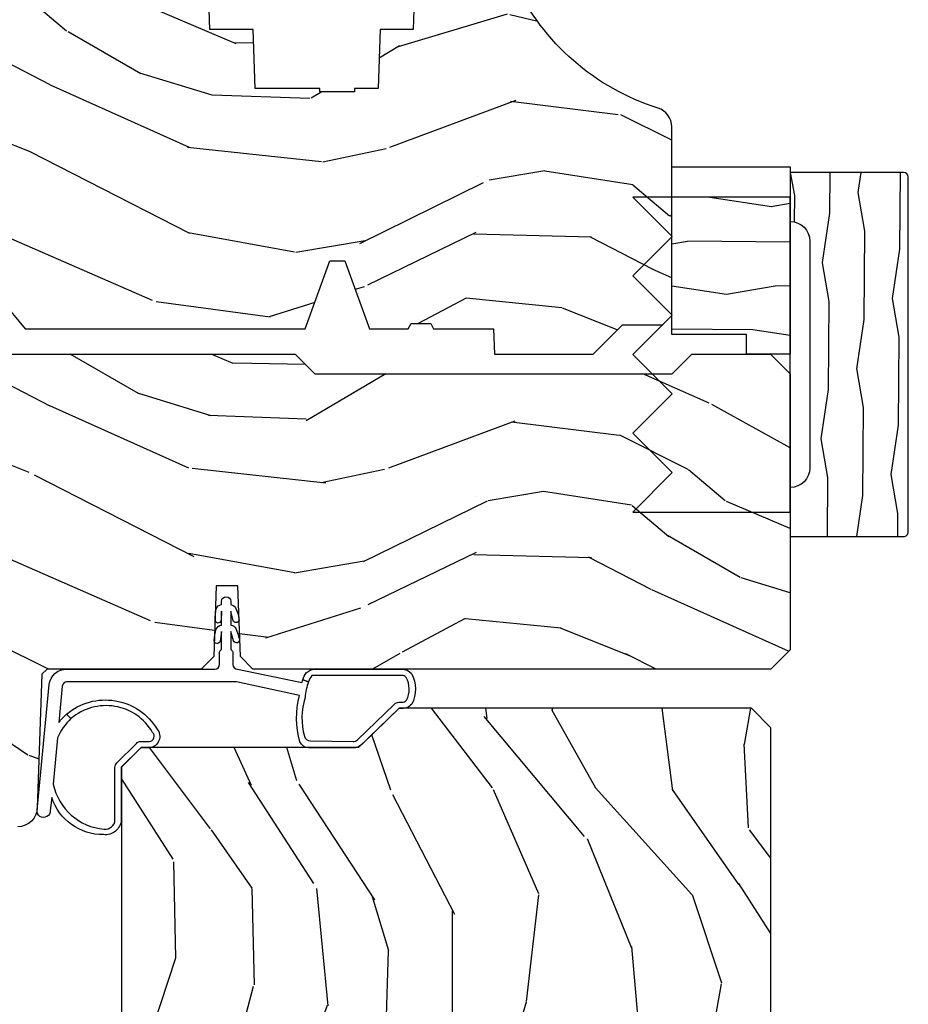
# Model space of a CAD drawing. Units: inches. Extents: x 1 to 296, y 1 to 151.
# Drawn here: x 200 to 203, y 79 to 82 of the extents above; entities that cross this region are included whole.
import ezdxf

# ---------------------------------------------------------------- set-up
doc = ezdxf.new("R2010")
doc.units = ezdxf.units.IN
doc.header["$LTSCALE"] = 0.1875
doc.header["$MEASUREMENT"] = 0
doc.layers.add('ZP-ANNO-NPLT', color=7, linetype='Continuous', plot=False)
for name, color, linetype in [('ZP-SECT-HDWR', 53, 'Continuous'), ('ZP-SECT-VINL', 130, 'Continuous'), ('ZP-SECT-WDHA', 11, 'Continuous'), ('ZP-SECT-WOOD', 104, 'Continuous')]:
    doc.layers.add(name, color=color, linetype=linetype)

# ---------------------------------------------------------------- blocks, each defined once
blk = doc.blocks.new('WIA- 250R Jamb Extension')
at = {"layer": 'ZP-SECT-WDHA'}
h = blk.add_hatch(dxfattribs=at)
h.set_pattern_fill('WOOD1', color=256, scale=0.3125, angle=153, style=0, pattern_type=2)
h.set_pattern_definition([(9.869900000000028, (0.1201888107561047, -0.1499279137425304), (-1.119062673370506, -0.1312630300916977), [0.15625, -1.40625]), (359.5651, (-0.004313303178634, 0.0187271666012947), (0.4203115212816522, 0.1365679916926147), [0.3493856249999998, -0.3493856249999998]), (351.4349, (0.0666227124056604, 0.1579469360057288), (0.6987510032561643, -0.0053050297908707), [0.1976425, -0.7905693750000001])])
h.paths.add_polyline_path([(0.4060000000000344, -0.0929999999999964), (0.2669999999999959, -0.0929999999999964), (0.2669999999999959, -0.0300000000000011), (0.0300000000000011, -0.0300000000000011), (0.0300000000000011, 0.5020000000000026), (0.4060000000000344, 0.5020000000000026)])
at = {"layer": 'ZP-ANNO-NPLT'}
blk.add_point((0, 0), dxfattribs=at)
at = {"layer": 'ZP-SECT-WOOD'}
blk.add_lwpolyline([(0.4060000000000344, -0.0929999999999964), (0.2669999999999959, -0.0929999999999964), (0.2669999999999959, -0.0300000000000011), (0.0300000000000011, -0.0300000000000011), (0.0300000000000011, 0.5020000000000026), (0.4060000000000344, 0.5020000000000026)], close=True, dxfattribs=at)
blk = doc.blocks.new('CS AS W IF PT TR (11-16 IG) F S')
at = {"layer": 'ZP-SECT-WDHA'}
h = blk.add_hatch(dxfattribs=at)
h.set_pattern_fill('WOOD3', color=256, scale=2, angle=163, style=0, pattern_type=2)
h.set_pattern_definition([(158.2364, (3.729561146113439, -0.4771371404960405), (20.45396798290167, -8.344771374467806), [0.240832, -23.842358]), (174.3099, (3.505895438776747, -0.3878418362433251), (-8.235181511295936, 0.4263690944681484), [0.305942, -9.892097999999997]), (208, (3.20146170970446, -0.3575086101842828), (-0.5847435903937086, -1.91261010378108), [0.226274, -2.602152]), (209.8476, (3.001673475994721, -0.4637378983827319), (-35.54768828883149, -20.50272857977593), [0.4386340000000001, -43.42478999999999]), (175.9946, (2.621223103694546, -0.6820439088740784), (18.38297247813528, -1.437476743240211), [0.266834, -26.416494]), (163, (2.355041564860812, -0.6634055510039474), (-2.497352921371544, -1.327866102480597), [0.5, -1.5]), (153.5376999999999, (1.876889186879282, -0.5172196986425776), (8.978306718050995, -4.836323452587549), [0.24331, -11.922214]), (157.2893999999999, (3.571680425563158, -0.9935417087160658), (16.6287403265194, -7.175302374271583), [0.200998, -19.898754]), (163, (3.386266908465017, -0.9159412726522759), (-2.497352921371544, -1.327866102480597), [0.3, -1.7]), (191.3008, (3.099375481676077, -0.8282297612354483), (-24.54716094300747, -5.043499394239721), [0.295296, -29.23435]), (215.125, (2.809804206464491, -0.8860957838423644), (10.57415813511433, 7.224071108844611), [0.45607, -22.347438]), (202.2894, (2.436785061094667, -1.148501418666683), (-14.3993751268171, -6.054586024953077), [0.284254, -28.141088]), (169.3402, (2.17377110793268, -1.256314499701034), (-15.88561928555968, 2.765334394382427), [0.362216, -17.748554]), (151.1113, (1.817806527597099, -1.18931287623937), (25.02229161617255, -13.92425483963839), [0.38833, -38.444646]), (156.2902000000001, (3.390409968635026, -1.586450657413166), (-16.62874768410002, 7.175289077572956), [0.3423439999999997, -33.89213999999996]), (166.3665, (3.076961219796544, -1.448792087568904), (-31.18650071420278, 7.443263674111074), [0.340588, -33.718186]), (196.6901, (2.745970168674602, -1.368511803082441), (4.409962367830814, 0.7431255040166734), [0.360556, -6.850547999999999]), (210.4896, (2.400604400941176, -1.472061242858217), (-25.55825994297176, -15.19129255384614), [0.325576, -32.232064]), (177.9314, (2.120048145495843, -1.637252609250339), (-22.79293410148564, 0.6943551067665475), [0.310484, -30.737866]), (163, (1.809766982329108, -1.626045478310572), (-2.497352921371544, -1.327866102480597), [0.24, -1.759999999999999]), (150.0053999999999, (1.580253840897967, -1.555876269177105), (-16.04400167334359, 9.087905524651102), [0.266834, -26.416494]), (163, (3.236058577022049, 0.0292769334594993), (-2.497352921371544, -1.327866102480597), [0, -2]), (26.15240000000003, (2.880581733935628, -0.1757504160070482), (-36.87554735843706, -18.00538888531859), [0.4386339999999997, -43.42478999999996]), (9.565100000000033, (2.689567357815121, -1.89502744665549), (2.497352076502218, 1.327869099233074), [0.178886, -4.293249999999999]), (351.1301, (2.86596585514701, -1.865302538934088), (12.0603996767767, -1.595852046107204), [0.282842, -13.859292]), (319.8014, (3.1454260550056, -1.908914426017929), (8.393559450670804, -6.748938448303023), [0.152316, -15.07923]), (189.5651, (2.880581733935628, -0.1757504160070482), (-2.497352076502219, -1.327869099233074), [0.2236059999999998, -4.248529999999995]), (169.7098, (2.660083612270682, -0.2129065506588006), (17.79822734718652, -3.350093459302553), [0.342344, -33.89214000000001]), (152.8752999999999, (2.323245127054406, -0.1517523612915994), (-30.7601241373409, 15.67848221527703), [0.568858, -56.316992]), (152.6952, (3.79388292115243, -0.2667500941841752), (-10.89091849633435, 5.421060729349781), [0.2236059999999998, -22.13707199999998]), (178.5241, (3.595190743029434, -0.1641761289066466), (22.79293551970828, -0.6943538178398186), [0.37363, -36.989452]), (205.8789, (3.221683860410507, -0.154552790802768), (31.88084594068392, 15.34964888471388), [0.3821, -37.827846]), (197.6952, (2.877901885512926, -0.3213279500307919), (-23.21929303946757, -7.540852312839229), [0.316228, -31.306548]), (172.4623, (2.576635742112443, -0.4174461628762174), (-10.14779136076372, 1.011111546693648), [0.364966, -11.80056]), (156.4181, (2.214823727682414, -0.3695706345338152), (31.344885410924, -13.76583238823936), [0.52345, -51.82155999999999]), (154.8699, (3.647697068791046, -0.744902472165677), (10.89091361125098, -5.421068605812715), [0.282842, -13.859292]), (174.3099, (3.391626605310307, -0.6247862046047885), (-8.235181511295936, 0.4263690944681484), [0.305942, -9.892097999999997]), (205.5104, (3.08719287623802, -0.5944529785457604), (26.88614988798455, 12.69389479119331), [0.3255759999999997, -32.23206399999996]), (208, (2.793357959767888, -0.7346708157241723), (-0.5847435903937086, -1.91261010378108), [0.367696, -2.460732]), (180.354, (2.468702079989611, -0.9072934090466446), (27.20289793979688, 0.0487620292280626), [0.335262, -33.190848]), (159.6335000000001, (2.13344738760918, -0.9093649391316773), (30.01700107381327, -11.26852463519537), [0.3405879999999997, -33.71818599999996]), (145.8973, (1.814151204676193, -0.7908324644066909), (-17.37187083675603, 11.58525502309056), [0.27203, -26.930912]), (154.2538, (3.501511216429662, -1.223054850147207), (-12.80351945054413, 6.005821017315287), [0.2630579999999997, -26.04283399999998]), (177.9314, (3.26456684806817, -1.108786016680767), (-22.79293410148564, 0.6943551067665475), [0.310484, -30.737866]), (195.0054, (2.954285684901492, -1.097578885741), (11.31727641611973, 2.814114219735264), [0.37736, -18.490604]), (212.8991, (2.589793822048761, -1.195280891422328), (28.64036637139408, 18.43175097613516), [0.49679, -49.18217999999999]), (178.9454, (2.172675052345937, -1.465117753176997), (8.235181634652655, -0.4263644116476298), [0.291204, -14.269016]), (156.991, (1.881519984298506, -1.459758056331679), (-18.54135163249375, 7.760042155334037), [0.3821, -37.827846]), (139.8013999999999, (1.529819045221415, -1.31040461829852), (-8.393559450670804, 6.748938448303024), [0.152316, -15.07923]), (153.5376999999999, (3.326088193596035, -1.796837703725032), (8.978306718050995, -4.836323452587549), [0.24331, -11.922214]), (173.008, (3.108269920353791, -1.68841630435304), (-22.20819262847394, 2.606951578708766), [0.345254, -34.18010000000001]), (200.4054, (2.765584001043009, -1.646388210105101), (-30.71134915766887, -11.52445423798903), [0.4280179999999997, -42.37384999999995]), (192.0546, (2.949167150233165, 0.1169884448763128), (-15.72724097270063, -3.557234008732985), [0.205912, -20.385348]), (173.7843, (2.747795123687524, 0.0739848761301119), (32.35598179133584, -3.618064673815965), [0.4275519999999997, -42.32756599999995]), (155.8750000000001, (2.322757389805246, 0.1202766116366121), (12.80352490518391, -6.005810314090467), [0.4837359999999996, -15.64077999999999])])
edge = h.paths.add_edge_path()
edge.add_line((1.375, 0.2190000000000367), (1.379819066190975, 0.0810000000000457))
edge.add_line((1.379819066190975, 0.0810000000000457), (1.707000000000334, 0.0810000000000315))
edge.add_line((1.707000000000334, 0.0810000000000315), (1.814257823334628, 0.1710000000000207))
edge.add_line((1.814257823334628, 0.1710000000000207), (2.246481033194072, 0.1710000000000207))
edge.add_line((2.246481033194072, 0.1710000000000207), (2.322000000838443, 0.0809999990008237))
edge.add_line((2.322000000838443, 0.0809999990008237), (3.211000000000012, 0.0810000000000173))
edge.add_line((3.211000000000012, 0.0810000000000173), (3.2890000000001, 0.2960000000000065))
edge.add_line((3.2890000000001, 0.2960000000000065), (3.337000000000102, 0.2960000000000065))
edge.add_line((3.337000000000102, 0.2960000000000065), (3.41500000036251, 0.0809999990008521))
edge.add_line((3.41500000036251, 0.0809999990008521), (3.537625000000048, 0.0810000000000031))
edge.add_line((3.537625000000048, 0.0810000000000031), (3.546875, 0.0970000000000084))
edge.add_line((3.546875, 0.0970000000000084), (3.609375, 0.0970000000000084))
edge.add_line((3.609375, 0.0970000000000084), (3.618625000000065, 0.0810000000000031))
edge.add_line((3.618625000000065, 0.0810000000000031), (3.809171417671223, 0.0810000000000031))
edge.add_line((3.809171417671223, 0.0810000000000031), (3.812000000000011, 0))
edge.add_line((3.812000000000011, 0), (4.125, 0))
edge.add_line((4.125, 0), (4.21799999999996, 0.0929999999999893))
edge.add_line((4.21799999999996, 0.0929999999999893), (4.345000000000027, 0.0929999999999893))
edge.add_line((4.345000000000027, 0.0929999999999893), (4.375, 0.1229999999999904))
edge.add_line((4.375, 0.1229999999999904), (4.375, 0.7216679525216563))
edge.add_arc((4.3125, 0.7216679525216705), 0.0624999999999894, 359.9999999999873, 432.5716960266539)
edge.add_arc((4.555853620339689, 1.496868097946801), 0.7499999999997464, 205.150164125112, 252.5716960266692, ccw=False)
edge.add_arc((3.763806198950476, 1.124999999999658), 0.1250000000003371, 25.15016412522732, 90.00000000011848)
edge.add_line((3.763806198950192, 1.25), (3.60800000000006, 1.25))
edge.add_line((3.60800000000006, 1.25), (3.560000000000059, 1.222287187078904))
edge.add_line((3.560000000000059, 1.222287187078904), (3.553320390961175, 1.031008210810966))
edge.add_line((3.553320390961175, 1.031008210810966), (3.448565104665362, 1.031000000000005))
edge.add_line((3.448565104665362, 1.031000000000005), (3.442000000000916, 0.8430000000000177))
edge.add_line((3.442000000000916, 0.8430000000000177), (3.366999999999961, 0.8430000000000177))
edge.add_line((3.366999999999961, 0.8430000000000177), (3.367000000000018, 0.8330000000000268))
edge.add_line((3.367000000000018, 0.8330000000000268), (3.257000000000005, 0.8330000000000268))
edge.add_line((3.257000000000005, 0.8330000000000268), (3.257000000000005, 0.8430000000000177))
edge.add_line((3.257000000000005, 0.8430000000000177), (3.052000000001498, 0.8430000000000177))
edge.add_line((3.052000000001498, 0.8430000000000177), (3.04543489533728, 1.031000000000005))
edge.add_line((3.04543489533728, 1.031000000000005), (2.908165087708539, 1.031000000000005))
edge.add_line((2.908165087708539, 1.031000000000005), (2.906000000000005, 1.093000000000017))
edge.add_line((2.906000000000005, 1.093000000000017), (2.503482560810311, 1.093000000000017))
edge.add_line((2.503482560810311, 1.093000000000017), (2.498000000000047, 1.250000000000028))
edge.add_line((2.498000000000047, 1.250000000000028), (2.185999999999808, 1.250000000000028))
edge.add_line((2.185999999999808, 1.250000000000028), (2.180517439189429, 1.093000000000017))
edge.add_line((2.180517439189429, 1.093000000000017), (1.91091854706201, 1.093000000000031))
edge.add_line((1.91091854706201, 1.093000000000031), (1.908917456146241, 1.03569625369505))
edge.add_line((1.908917456146241, 1.03569625369505), (1.814917456146304, 1.03569625369505))
edge.add_line((1.814917456146304, 1.03569625369505), (1.812916365230535, 1.093000000000031))
edge.add_line((1.812916365230535, 1.093000000000031), (1.534536556248099, 1.093000000000046))
edge.add_line((1.534536556248099, 1.093000000000046), (1.503386493168022, 1.093000000000031))
edge.add_line((1.503386493168022, 1.093000000000031), (1.436386493168015, 1.030521489228817))
edge.add_line((1.436386493168015, 1.030521489228817), (1.428999999999973, 0.819000000000031))
edge.add_line((1.428999999999973, 0.819000000000031), (0.6249999999998864, 0.8190000000000452))
edge.add_arc((0.7348671584184672, -1.950105056002556), 2.771283746511373, 92.27207864621064, 101.1870367098513)
edge.add_arc((0.1777584545234845, 0.8919999999998395), 0.1249999999998409, 270.00000000011823, 278.9494079035265, ccw=False)
edge.add_line((0.1777584545237687, 0.7669999999999959), (0, 0.7669999999999959))
edge.add_line((0, 0.7669999999999959), (0, 0.0310000000000059))
edge.add_line((0, 0.0310000000000059), (0.0310000000000628, 0))
edge.add_line((0.0310000000000628, 0), (0.566000000000031, 4.26e-14))
edge.add_line((0.566000000000031, 4.26e-14), (0.6470000000000482, 0.0810000000000457))
edge.add_line((0.6470000000000482, 0.0810000000000457), (1.276180933809882, 0.0810000000000457))
edge.add_line((1.276180933809882, 0.0810000000000457), (1.281000000000858, 0.2190000000000367))
edge.add_line((1.281000000000858, 0.2190000000000367), (1.375, 0.2190000000000367))
at = {"layer": 'ZP-SECT-WOOD'}
blk.add_lwpolyline([(2.246481033194072, 0.1710000000000207), (2.322000000838443, 0.0809999990008237), (3.211000000000012, 0.0810000000000173), (3.2890000000001, 0.2960000000000065), (3.337000000000102, 0.2960000000000065), (3.41500000036251, 0.0809999990008521), (3.537625000000048, 0.0810000000000031), (3.546875, 0.0970000000000084), (3.609375, 0.0970000000000084), (3.618625000000065, 0.0810000000000031), (3.809171417671223, 0.0810000000000031), (3.812000000000011, 0), (4.125, 0), (4.21799999999996, 0.0929999999999893), (4.345000000000027, 0.0929999999999893), (4.375, 0.1229999999999904), (4.375, 0.7216679525216563, 0.3276797843253862), (4.331219509256925, 0.7812987329389927, -0.2099198904060754), (3.876955830577685, 1.178124013992444, 0.2907626757143492)], format="xyb", dxfattribs=at)
blk.add_lwpolyline([(3.560000000000059, 1.222287187078904), (3.553320390961175, 1.031008210810966), (3.448565104665362, 1.031000000000005), (3.442000000000916, 0.8430000000000177), (3.366999999999961, 0.8430000000000177), (3.367000000000018, 0.8330000000000268), (3.257000000000005, 0.8330000000000268), (3.257000000000005, 0.8430000000000177), (3.052000000001498, 0.8430000000000177), (3.04543489533728, 1.031000000000005), (2.908165087708539, 1.031000000000005), (2.906000000000005, 1.093000000000017)], dxfattribs=at)
blk = doc.blocks.new('CS AS IF W RES PTY (13-16 IG) V H')
at = {"layer": 'ZP-SECT-WDHA'}
h = blk.add_hatch(dxfattribs=at)
h.set_pattern_fill('WOOD3', color=256, scale=2, angle=163, style=0, pattern_type=2)
h.set_pattern_definition([(158.2364, (-0.099406379605739, -0.325143617027436), (20.45396798290167, -8.344771374467806), [0.240832, -23.842358]), (174.3099, (-0.3230720869423749, -0.2358483127747206), (-8.235181511295936, 0.4263690944681484), [0.305942, -9.892097999999997]), (208, (-0.6275058160147183, -0.2055150867156783), (-0.5847435903937086, -1.91261010378108), [0.226274, -2.602152]), (209.8476, (-0.8272940497244007, -0.3117443749141273), (-35.54768828883149, -20.50272857977593), [0.4386340000000001, -43.42478999999999]), (175.9946, (-1.207744422024575, -0.5300503854054739), (18.38297247813528, -1.437476743240211), [0.266834, -26.416494]), (163, (-1.473925960858309, -0.5114120275353571), (-2.497352921371544, -1.327866102480597), [0.5, -1.5]), (153.5376999999999, (-1.952078338839896, -0.3652261751739729), (8.978306718050995, -4.836323452587549), [0.24331, -11.922214]), (157.2893999999999, (-0.2572871001559633, -0.8415481852474613), (16.6287403265194, -7.175302374271583), [0.200998, -19.898754]), (163, (-0.4427006172541042, -0.7639477491836715), (-2.497352921371544, -1.327866102480597), [0.3, -1.7]), (191.3008, (-0.7295920440431019, -0.6762362377668297), (-24.54716094300747, -5.043499394239721), [0.295296, -29.23435]), (215.125, (-1.01916331925463, -0.73410226037376), (10.57415813511433, 7.224071108844611), [0.45607, -22.347438]), (202.2894, (-1.392182464624511, -0.9965078951980785), (-14.3993751268171, -6.054586024953077), [0.284254, -28.141088]), (169.3402, (-1.655196417786441, -1.104320976232429), (-15.88561928555968, 2.765334394382427), [0.362216, -17.748554]), (151.1113, (-2.011160998122022, -1.037319352770765), (25.02229161617255, -13.92425483963839), [0.38833, -38.444646]), (156.2902000000001, (-0.4385575570840956, -1.434457133944562), (-16.62874768410002, 7.175289077572956), [0.3423439999999997, -33.89213999999996]), (166.3665, (-0.7520063059225777, -1.296798564100299), (-31.18650071420278, 7.443263674111074), [0.340588, -33.718186]), (196.6901, (-1.082997357044519, -1.216518279613836), (4.409962367830814, 0.7431255040166734), [0.360556, -6.850547999999999]), (210.4896, (-1.428363124778002, -1.320067719389612), (-25.55825994297176, -15.19129255384614), [0.325576, -32.232064]), (177.9314, (-1.708919380223278, -1.485259085781734), (-22.79293410148564, 0.6943551067665475), [0.310484, -30.737866]), (163, (-2.01920054339007, -1.474051954841968), (-2.497352921371544, -1.327866102480597), [0.24, -1.759999999999999]), (150.0053999999999, (-2.248713684821154, -1.4038827457085), (-16.04400167334359, 9.087905524651102), [0.266834, -26.416494]), (163, (-0.5929089486970724, 0.1812704569281038), (-2.497352921371544, -1.327866102480597), [0, -2]), (26.15240000000003, (-0.9483857917836076, -0.0237568925384437), (-36.87554735843706, -18.00538888531859), [0.4386339999999997, -43.42478999999996]), (9.565100000000033, (-1.139400167904, -1.743033923186885), (2.497352076502218, 1.327869099233074), [0.178886, -4.293249999999999]), (351.1301, (-0.9630016705721118, -1.713309015465483), (12.0603996767767, -1.595852046107204), [0.282842, -13.859292]), (319.8014, (-0.6835414707135214, -1.756920902549325), (8.393559450670804, -6.748938448303023), [0.152316, -15.07923]), (189.5651, (-0.9483857917836076, -0.0237568925384437), (-2.497352076502219, -1.327869099233074), [0.2236059999999998, -4.248529999999995]), (169.7098, (-1.168883913448439, -0.0609130271901961), (17.79822734718652, -3.350093459302553), [0.342344, -33.89214000000001]), (152.8752999999999, (-1.505722398664829, 0.0002411621769909), (-30.7601241373409, 15.67848221527703), [0.568858, -56.316992]), (152.6952, (-0.0350846045666913, -0.1147565707155707), (-10.89091849633435, 5.421060729349781), [0.2236059999999998, -22.13707199999998]), (178.5241, (-0.2337767826896879, -0.0121826054380279), (22.79293551970828, -0.6943538178398186), [0.37363, -36.989452]), (205.8789, (-0.6072836653086143, -0.0025592673341635), (31.88084594068392, 15.34964888471388), [0.3821, -37.827846]), (197.6952, (-0.9510656402062522, -0.1693344265621874), (-23.21929303946757, -7.540852312839229), [0.316228, -31.306548]), (172.4623, (-1.252331783606678, -0.2654526394076129), (-10.14779136076372, 1.011111546693648), [0.364966, -11.80056]), (156.4181, (-1.614143798036707, -0.2175771110652249), (31.344885410924, -13.76583238823936), [0.52345, -51.82155999999999]), (154.8699, (-0.1812704569281322, -0.5929089486970724), (10.89091361125098, -5.421068605812715), [0.282842, -13.859292]), (174.3099, (-0.4373409204088148, -0.472792681136184), (-8.235181511295936, 0.4263690944681484), [0.305942, -9.892097999999997]), (205.5104, (-0.7417746494811582, -0.4424594550771417), (26.88614988798455, 12.69389479119331), [0.3255759999999997, -32.23206399999996]), (208, (-1.03560956595129, -0.5826772922555677), (-0.5847435903937086, -1.91261010378108), [0.367696, -2.460732]), (180.354, (-1.36026544572951, -0.7552998855780402), (27.20289793979688, 0.0487620292280626), [0.335262, -33.190848]), (159.6335000000001, (-1.695520138109941, -0.7573714156630729), (30.01700107381327, -11.26852463519537), [0.3405879999999997, -33.71818599999996]), (145.8973, (-2.014816321042985, -0.6388389409380864), (-17.37187083675603, 11.58525502309056), [0.27203, -26.930912]), (154.2538, (-0.3274563092894596, -1.071061326678602), (-12.80351945054413, 6.005821017315287), [0.2630579999999997, -26.04283399999998]), (177.9314, (-0.5644006776509514, -0.9567924932121628), (-22.79293410148564, 0.6943551067665475), [0.310484, -30.737866]), (195.0054, (-0.8746818408176295, -0.9455853622723964), (11.31727641611973, 2.814114219735264), [0.37736, -18.490604]), (212.8991, (-1.239173703670417, -1.043287367953723), (28.64036637139408, 18.43175097613516), [0.49679, -49.18217999999999]), (178.9454, (-1.656292473373241, -1.313124229708392), (8.235181634652655, -0.4263644116476298), [0.291204, -14.269016]), (156.991, (-1.947447541420729, -1.307764532863075), (-18.54135163249375, 7.760042155334037), [0.3821, -37.827846]), (139.8013999999999, (-2.299148480497706, -1.158411094829915), (-8.393559450670804, 6.748938448303024), [0.152316, -15.07923]), (153.5376999999999, (-0.5028793321231433, -1.644844180256427), (8.978306718050995, -4.836323452587549), [0.24331, -11.922214]), (173.008, (-0.7206976053653307, -1.536422780884436), (-22.20819262847394, 2.606951578708766), [0.345254, -34.18010000000001]), (200.4054, (-1.063383524676169, -1.494394686636496), (-30.71134915766887, -11.52445423798903), [0.4280179999999997, -42.37384999999995]), (192.0546, (-0.8798003754859564, 0.2689819683449173), (-15.72724097270063, -3.557234008732985), [0.205912, -20.385348]), (173.7843, (-1.081172402031597, 0.2259783995987163), (32.35598179133584, -3.618064673815965), [0.4275519999999997, -42.32756599999995]), (155.8750000000001, (-1.506210135913875, 0.2722701351052024), (12.80352490518391, -6.005810314090467), [0.4837359999999996, -15.64077999999999])])
edge = h.paths.add_edge_path()
edge.add_arc((0.0620000000000118, -1.438000000000045), 0.0620000000000101, 179.9999999999984, 270.00000000000165, ccw=False)
edge.add_line((0, -1.438000000000045), (0, -5.68e-14))
edge.add_line((0, -5.68e-14), (0.8670000000000754, -5.68e-14))
edge.add_line((0.8670000000000754, -5.68e-14), (0.9529999999999745, -0.0860000000000128))
edge.add_line((0.9529999999999745, -0.0860000000000128), (1.273000000000024, -0.0860000000000696))
edge.add_line((1.273000000000024, -0.0860000000000696), (1.358999999999923, -5.68e-14))
edge.add_line((1.358999999999923, -5.68e-14), (3.178499999999985, -5.68e-14))
edge.add_line((3.178499999999985, -5.68e-14), (3.240999999999985, -0.0625000000000569))
edge.add_line((3.240999999999985, -0.0625000000000569), (4.375999999999976, -0.0625000000000569))
edge.add_line((4.375999999999976, -0.0625000000000569), (4.438499999999976, -5.68e-14))
edge.add_line((4.438499999999976, -5.68e-14), (4.688499999999635, -5.68e-14))
edge.add_line((4.688499999999635, -5.68e-14), (4.750999999999976, -0.0625000000000569))
edge.add_line((4.750999999999976, -0.0625000000000569), (4.75100000000009, -0.938000000000045))
edge.add_line((4.75100000000009, -0.938000000000045), (4.689000000000191, -1.000000000000056))
edge.add_line((4.689000000000191, -1.000000000000056), (3.044857173135483, -1))
edge.add_line((3.044857173135483, -1), (3.004857173135633, -0.9600000000000363))
edge.add_line((3.004857173135633, -0.9600000000000363), (2.996999999999957, -0.7350000000000138))
edge.add_line((2.996999999999957, -0.7350000000000138), (2.927999999999997, -0.7350000000000138))
edge.add_line((2.927999999999997, -0.7350000000000138), (2.920142826864434, -0.9600000000000363))
edge.add_line((2.920142826864434, -0.9600000000000363), (2.880142826864471, -1.000000000000056))
edge.add_line((2.880142826864471, -1.000000000000056), (2.390999999999962, -1.000000000000056))
edge.add_line((2.390999999999962, -1.000000000000056), (2.375, -1.016000000000019))
edge.add_line((2.375, -1.016000000000019), (2.360187874803159, -1.440163768795571))
edge.add_arc((2.298225643527985, -1.438000000000037), 0.0620000000000181, 270.00000000002626, 358.00000000002126, ccw=False)
edge.add_line((2.298225643527985, -1.500000000000056), (0.0620000000000118, -1.500000000000056))
h = blk.add_hatch(dxfattribs=at)
h.set_pattern_fill('WOOD3', color=256, scale=2, angle=80, style=0, pattern_type=2)
h.set_pattern_definition([(75.2364, (2.292807387148286, 0.0600403804072016), (-5.789859065948554, -21.31847901549633), [0.2408319999999996, -23.84235799999995]), (91.30989999999981, (2.354179104848526, 0.2929212775767951), (-0.5804251597106882, 8.225759038695628), [0.3059419999999998, -9.892097999999994]), (125, (2.347185092967833, 0.598782494140437), (-1.96961611551987, 0.347296462804354), [0.226274, -2.602152]), (126.8475999999999, (2.217399560912667, 0.7841354430491378), (-24.68207778133388, 32.78406714079375), [0.4386340000000001, -43.42478999999999]), (92.9945999999998, (1.954355533248872, 1.135145185806209), (0.8135587761682678, -18.42113293576037), [0.266834, -26.416494]), (80, (1.94041559426148, 1.401614092249388), (-1.622319150690555, 2.316911861358276), [0.4999999999999992, -1.499999999999996]), (70.53770000000004, (2.027239683094876, 1.894017968755491), (-3.706093886339546, -9.500783344918702), [0.24331, -11.922214]), (74.28940000000003, (1.761011200521579, 0.1538103963473247), (-5.095285093198487, -17.37924160681556), [0.2009979999999996, -19.89875399999995]), (80, (1.815436991115234, 0.3472989833964277), (-1.622319150690555, 2.316911861358276), [0.2999999999999992, -1.699999999999996]), (108.3007999999999, (1.867531444415362, 0.6427413093001065), (-7.99745230114277, 23.74954216806198), [0.295296, -29.23435]), (132.125, (1.77480688518699, 0.9231020699566556), (8.458889687255558, -9.61494716110752), [0.4560699999999992, -22.34743799999995]), (119.2894, (1.468897583849411, 1.261361584760152), (-7.764298450998114, 13.55417594471107), [0.284254, -28.141088]), (86.3402, (1.329834787393906, 1.509275962402881), (0.8087520192303621, 16.10421977526048), [0.362216, -17.748554]), (68.11130000000006, (1.352955821233535, 1.870752680593966), (-10.77101530580106, -26.53271904359165), [0.38833, -38.444646]), (73.29020000000006, (1.150430393654005, 0.2614722665008458), (5.095270998947915, 17.37924728909397), [0.342344, -33.89214000000001]), (83.3665, (1.248863084181266, 0.5893609754182876), (3.587104350246546, 31.86114692379661), [0.340588, -33.718186]), (113.6901, (1.28820730952782, 0.9276685749957778), (1.275025577407216, -4.286526959831396), [0.360556, -6.850547999999999]), (127.4896, (1.143340212225439, 1.257840536432837), (-18.1928273206055, 23.51639970003244), [0.325576, -32.232064]), (94.93139999999985, (0.9451889505892268, 1.516173804735586), (-2.088580424131209, 22.70765962799548), [0.310484, -30.737866]), (80, (0.9184987836483742, 1.825507984852606), (-1.622319150690555, 2.316911861358276), [0.2399999999999996, -1.759999999999996]), (67.00540000000002, (0.9601743462884542, 2.061861845575549), (7.064893705450893, 17.03194919702135), [0.2668339999999999, -26.41649399999999]), (80, (2.735303893325863, 0.6115808068680053), (-1.622319150690555, 2.316911861358276), [0, -1.999999999999996]), (303.1524, (2.488483057168878, 0.9394214310115103), (-22.36517819120654, 34.40637769907591), [0.4386340000000001, -43.42478999999999]), (286.5651, (0.7587424601947533, 0.919484852081382), (1.622322022142023, -2.316910657574222), [0.1788859999999996, -4.293249999999987]), (268.1301, (0.8097433720090521, 0.7480237573860791), (-0.1141638171402084, -12.1649887274718), [0.282842, -13.859292]), (236.8014, (0.8005141923828205, 0.4653316594359751), (-5.675715305442, -9.153483828712398), [0.1523159999999996, -15.07922999999997]), (106.5651, (2.488483057168878, 0.9394214310115103), (-1.622322022142023, 2.316910657574222), [0.2236059999999997, -4.248529999999989]), (86.7098, (2.424731917401118, 1.153747799380624), (-1.156064090092355, -18.0738357497184), [0.342344, -33.89214000000001]), (69.87530000000001, (2.444379987687398, 1.495528362511464), (11.81290105467157, 32.44156916969214), [0.5688579999999984, -56.31699199999991]), (69.69520000000007, (2.509465092810842, 0.0218377813204711), (4.053383878502782, 11.47040035302123), [0.223606, -22.137072]), (95.52409999999992, (2.58706000201812, 0.2315495598764699), (2.088581876288335, -22.70766087856624), [0.3736299999999999, -36.98945199999999]), (122.8789, (2.551092570676928, 0.6034451687275464), (19.12053269156007, -29.77255931841605), [0.3820999999999992, -37.8278459999999]), (114.6952, (2.34366404464049, 0.9243398657643808), (-10.31436394025576, 22.12722123007477), [0.316228, -31.306548]), (89.46229999999998, (2.211547175291798, 1.2116465535276), (-0.2331297955978149, 10.19537476309), [0.364966, -11.80056]), (73.41809999999995, (2.214972054071154, 1.576596235272006), (-9.843243356947564, -32.78887834283088), [0.52345, -51.82155999999999]), (71.86989999999997, (2.017061216304796, 0.1086618701539237), (-4.05339229159766, -11.4703964642499), [0.2828419999999992, -13.85929199999998]), (91.30989999999981, (2.105075016172008, 0.3774621138906582), (-0.5804251597106882, 8.225759038695628), [0.3059419999999998, -9.892097999999994]), (122.5104, (2.098081004291316, 0.6833233304543569), (15.87587385787979, -25.13874798031408), [0.3255759999999992, -32.2320639999999]), (125, (1.923098861268726, 0.9578797902640019), (-1.96961611551987, 0.347296462804354), [0.367696, -2.460732]), (97.35399999999998, (1.712197371678939, 1.259078332240562), (3.363597875096814, -26.99418906715191), [0.335262, -33.190848]), (76.63350000000008, (1.669284013231163, 1.591581630971177), (-7.526378549481377, -31.16654659806278), [0.340588, -33.718186]), (62.89730000000002, (1.74802054869815, 1.922943303441968), (9.381801796357347, 18.65427096867755), [0.27203, -26.930912]), (71.25379999999997, (1.52465733979875, 0.1954859589873763), (4.400698029470011, 13.44000942209144), [0.263058, -26.042834]), (94.93139999999985, (1.609198176112613, 0.444590047663894), (-2.088580424131209, 22.70765962799548), [0.310484, -30.737866]), (112.0054, (1.58250800917176, 0.7539242277809138), (4.172367285044427, -10.8899649016545), [0.37736, -18.490604]), (129.8991, (1.441113875422615, 1.10379234427819), (21.78474614393879, -26.18062003425595), [0.49679, -49.18217999999999]), (95.94539999999986, (1.122454346131462, 1.484917132755526), (0.580429822659575, -8.225758590440604), [0.2912039999999997, -14.26901599999999]), (73.991, (1.09229121563726, 1.774555157812301), (5.442577628555259, 19.34885845132704), [0.3821, -37.827846]), (56.80140000000002, (1.197669833271106, 2.14183617685029), (5.675715305442002, 9.153483828712396), [0.152316, -15.07923]), (70.53770000000004, (0.9337726879913361, 0.2996748655875478), (-3.706093886339546, -9.500783344918702), [0.24331, -11.922214]), (90.00799999999983, (1.014840560751963, 0.5290827992038203), (-0.1189780968844944, 22.36036360548723), [0.345254, -34.18010000000001]), (117.4054, (1.014792475977969, 0.8743363258879526), (-15.18132466061387, 29.07795374707081), [0.428018, -42.37384999999999]), (109.0546, (2.787398346625877, 0.9070231327716555), (-5.447387456773111, 15.17649473040698), [0.205912, -20.385348]), (90.78429999999983, (2.720174243304768, 1.101653346080553), (0.3521060877535493, -32.55573637576239), [0.4275520000000001, -42.32756599999999]), (72.87500000000003, (2.714321857683898, 1.529164456559044), (-4.400686741272039, -13.44001353167818), [0.483736, -15.64078])])
edge = h.paths.add_edge_path()
edge.add_line((4.689642023172154, -1.18599999999958), (4.627642023172029, -1.123999999999568))
edge.add_line((4.627642023172029, -1.123999999999568), (3.509083312395887, -1.123999999999568))
edge.add_line((3.509083312395887, -1.123999999999568), (3.379642023172095, -1.248999999999568))
edge.add_line((3.379642023172095, -1.248999999999568), (2.689642023172382, -1.24849999999958))
edge.add_line((2.689642023172382, -1.24849999999958), (2.62764202317237, -1.310499999999592))
edge.add_line((2.62764202317237, -1.310499999999592), (2.627642023172143, -5.607627896511814))
edge.add_line((2.627642023172143, -5.607627896511814), (3.043566750587274, -5.810487940462536))
edge.add_arc((3.047950462055155, -5.801499999999617), 0.0099999999999235, 243.9999999999542, 270.0000000000941)
edge.add_line((3.047950462055155, -5.81149999999954), (3.083688634777104, -5.811499999999568))
edge.add_arc((3.083688634777104, -5.795499999999609), 0.0159999999999583, 269.9999999998664, 358.0000000002245)
edge.add_line((3.099678888009407, -5.796058391946786), (3.116496806239069, -5.314456225835073))
edge.add_arc((3.303882586305121, -5.320999881466747), 0.18749999999997, 90.00000000000023, 178.000000000014, ccw=False)
edge.add_line((3.303882586305121, -5.133499881466775), (4.264820047715716, -5.133499881466804))
edge.add_arc((4.264820047715147, -5.123499881466166), 0.0100000000006375, 270.0000000035418, 357.9999999967362)
edge.add_line((4.274813955985905, -5.123848876433783), (4.276642023172371, -5.071499999999673))
edge.add_line((4.276642023172371, -5.071499999999673), (4.437642023172429, -5.071499999999673))
edge.add_line((4.437642023172429, -5.071499999999673), (4.439470090358213, -5.123848876426364))
edge.add_arc((4.449463998635792, -5.123499881459345), 0.0100000000074314, 181.9999999984876, 270.0000000016793)
edge.add_line((4.449463998636133, -5.133499881466775), (4.665499887548207, -5.133499881466775))
edge.add_arc((4.66549988754798, -5.123499881467047), 0.0099999999997262, 270.0000000010992, 314.9999999998921)
edge.add_line((4.672570955359674, -5.130570949278734), (4.689642023172382, -5.113499999999646))
edge.add_line((4.689642023172382, -5.113499999999646), (4.689642023172154, -1.18599999999958))
at = {"layer": 'ZP-SECT-VINL'}
blk.add_lwpolyline([(3.200237543384275, -1.042485446738844, -0.0137886280194038), (3.203315470427867, -1.033339255245543), (3.221397869209624, -1.03991542391838, 0.0805782586833397), (3.210756916173465, -1.090332786092737, 0.1462765237830709), (3.208263090132561, -1.213016391603954, 0.3324649455505488), (3.227200802267191, -1.227677995011564), (3.362635689500905, -1.229963451730764, 0.1943803091347819), (3.376528856910056, -1.224350247737536), (3.494344820135154, -1.110632150884804, -0.194380309137569), (3.508237987544305, -1.105018946891576), (3.518517469936057, -1.105018946891583, 0.2050851604740336), (3.532381712133712, -1.098717971372359, 0.2533514742605409), (3.531308704625928, -1.025853864565906, 0.2277363997343261), (3.517643446292993, -1.019934445229548), (3.231509566275747, -1.020012794428257, 0.042889146162035), (3.221397869209624, -1.03991542391838), (3.203315470427867, -1.033339255245543, -0.0933197074539873), (3.213990163927803, -1.011944777309654, -0.211070717005186), (3.241816980528312, -1.000039133706909), (3.517531388028771, -0.9999608662931116, -0.2239807993706007), (3.548075441106163, -1.014031492118878, -0.2561854650309567), (3.549256873685465, -1.110707042359003, -0.2371333426736989), (3.513240335314719, -1.124992607612902), (3.508219690743942, -1.125000000000085), (3.390403727518844, -1.238718096852831, -0.1943803091435274), (3.362635689500905, -1.249937112452048), (3.221351480955433, -1.249937112452048, -0.2853146537454772), (3.194195212455213, -1.230447335376727, -0.1378248702206652), (3.192852412415902, -1.083831061265406), (2.992244270763364, -1.04041063975945), (2.4540491155322, -1.04041063975945, 0.3813629927122518), (2.439145537697129, -1.053712591552887), (2.428661734661716, -1.169008513689171, -0.0387846152137591), (2.452662808584193, -1.142439203973829), (2.466896551672391, -1.156672947062027, 0.0910177012970816), (2.424009768971984, -1.218092119821115), (2.410923598952933, -1.365145886082125, 0.3305047952529621), (2.572358761054204, -1.507836822782792, 0.4329073792000259), (2.606804740798963, -1.478066487250544), (2.606804740799077, -1.311510910086582, -0.1989123673698564), (2.61266260517533, -1.297368774462867), (2.674647175983011, -1.235384203655122, -0.1989123673740122), (2.68878931160674, -1.229526339278848), (2.715979465921634, -1.229526339278848, 0.6469210333237619), (2.72624397963608, -1.200411856576259, 0.4661817628645081), (2.466896551672391, -1.156672947062027), (2.452662808584193, -1.142439203973829, -0.460164755220507), (2.740204110023285, -1.190023763239445, -0.5976562915707283), (2.717268438943335, -1.249500000000146), (2.688778401520437, -1.249500000000097), (2.626778401520425, -1.311500000000108), (2.626778401520311, -1.479198117975101, -0.4192538574354169), (2.570420419635468, -1.525159962561019, -0.3276628699883686), (2.406114898647217, -1.407351306998741), (2.401268709371208, -1.448667564032454, -1.081230982575795), (2.359290736089235, -1.44730750552582), (2.397415519758681, -1.048958056574868, -0.3867065190916101), (2.454049115532313, -1.000000000000056), (2.923965828308894, -1.000000000000056, 0.4142135623731308), (2.93896582830888, -0.9850000000001841), (2.93896582830888, -0.9450000000002206, -0.2982166267017607), (2.941965828308923, -0.9404174243050533, 0.2982166266997703), (2.944965828308852, -0.9358348486101135), (2.944965828308852, -0.8806408471705822), (2.940552267930058, -0.910504307069516, -1), (2.92175643103809, -0.9077264453858902, -0.0454122840408563), (2.928416667706812, -0.8734100502916248, -0.3045955100611861), (2.944965828308852, -0.8600000000001841), (2.944965828308852, -0.815640847170755), (2.943633502708792, -0.8454842132933322, -0.9999999999999998), (2.924850312688306, -0.8426220859979024, -0.0460474586335881), (2.928449262029687, -0.8083359051118463, -0.3028136712007954), (2.944965828308852, -0.7950000000001296), (2.944965828308852, -0.7849999999999114, -1), (2.974965828308938, -0.7849999999999114), (2.974965828308938, -0.7950000000001296, -0.2682118936937845), (2.990797046580098, -0.8069499514636505, -0.045412284041802), (3.000518769547795, -0.8405276498256739, -1), (2.982049223374076, -0.8449858853662703), (2.974965828308938, -0.815640847170755), (2.974965828308938, -0.8600000000001841, -0.2466199646300933), (2.990325074329859, -0.8711407049714239, -0.045412284041283), (3.001774913535143, -0.9041691004354674, -1), (2.983561401581312, -0.9095790895581217), (2.974965828308938, -0.8806408471705822), (2.974965828308938, -0.9358348486101135, 0.2982166267017546), (2.977965828308867, -0.9404174243050533, -0.2982166266997713), (2.98096582830891, -0.9450000000002206), (2.98096582830891, -0.9850000000001841, 0.4142135623730889), (2.995965828308897, -1.000000000000056)], format="xyb", close=True, dxfattribs=at)
at = {"layer": 'ZP-SECT-WOOD'}
blk.add_lwpolyline([(1.358999999999923, -5.68e-14), (3.178499999999985, -5.68e-14), (3.240999999999985, -0.0625000000000569), (4.375999999999976, -0.0625000000000569), (4.438499999999976, -5.68e-14), (4.688499999999635, -5.68e-14), (4.750999999999976, -0.0625000000000569), (4.75100000000009, -0.938000000000045), (4.689000000000191, -1.000000000000056), (3.044857173135483, -1), (3.004857173135633, -0.9600000000000363), (2.996999999999957, -0.7350000000000138), (2.927999999999997, -0.7350000000000138), (2.920142826864434, -0.9600000000000363), (2.880142826864471, -1.000000000000056), (2.390999999999962, -1.000000000000056), (2.375, -1.016000000000019), (2.360187874803159, -1.440163768795571, -0.4040262258351312), (2.298225643527985, -1.500000000000056)], format="xyb", dxfattribs=at)
blk.add_lwpolyline([(4.689642023172154, -1.18599999999958), (4.627642023172029, -1.123999999999568), (3.509083312395887, -1.123999999999568), (3.379642023172095, -1.248999999999568), (2.689642023172382, -1.24849999999958), (2.62764202317237, -1.310499999999592), (2.627642023172143, -5.607627896511814), (3.043566750587274, -5.810487940462536, 0.1139356083022615), (3.047950462055155, -5.81149999999954), (3.083688634777104, -5.811499999999568, 0.4040262258369785), (3.099678888009407, -5.796058391946786), (3.116496806239069, -5.314456225835073, -0.4040262258352263), (3.303882586305121, -5.133499881466775), (4.264820047715716, -5.133499881466804, 0.4040262258006212), (4.274813955985905, -5.123848876433783), (4.276642023172371, -5.071499999999673), (4.437642023172429, -5.071499999999673), (4.439470090358213, -5.123848876426364, 0.4040262258513395), (4.449463998636133, -5.133499881466775), (4.665499887548207, -5.133499881466775, 0.1989123673741815), (4.672570955359674, -5.130570949278734), (4.689642023172382, -5.113499999999646)], format="xyb", close=True, dxfattribs=at)
blk = doc.blocks.new('AS IF Mullion PTY W V H - CM F S Horizontal Transom')
at = {"layer": 'ZP-SECT-WDHA'}
h = blk.add_hatch(dxfattribs=at)
h.set_pattern_fill('WOOD1', color=256, scale=0.25, angle=63, style=0, pattern_type=2)
h.set_pattern_definition([(279.8699, (4.896224117605157, 0.0559164310768203), (-0.1050104240733581, 0.8952501386964055), [0.125, -1.125]), (269.5651, (5.031148181880212, 0.1555181222246098), (0.1092543933540917, -0.3362492170253217), [0.2795084999999998, -0.2795084999999998]), (261.4349, (5.142523997403756, 0.0987693097571665), (-0.0042440238326966, -0.5590008026049313), [0.158114, -0.6324555000000001])])
edge = h.paths.add_edge_path()
edge.add_arc((5.111000000000046, 0.5621256556509877), 0.0149999999999864, 359.9999999999729, 450)
edge.add_line((5.111000000000046, 0.5771256556509812), (4.751000000000033, 0.5771256556509812))
edge.add_line((4.751000000000033, 0.5771256556509812), (4.751000000000033, 0.4211256556509824))
edge.add_arc((4.751000000000033, 0.3591256556509776), 0.0620000000000047, 6.59383658785373e-12, 90, ccw=False)
edge.add_line((4.813000000000045, 0.3591256556509847), (4.813000000000045, -0.3608743443490141))
edge.add_arc((4.751000000000033, -0.3608743443490141), 0.0620000000000118, -90, 0, ccw=False)
edge.add_line((4.751000000000033, -0.4228743443490189), (4.751000000000033, -0.5788743443490177))
edge.add_line((4.751000000000033, -0.5788743443490177), (5.111000000000046, -0.5788743443490177))
edge.add_arc((5.111000000000046, -0.5638743443490242), 0.0149999999999935, 270, 360.0000000000271)
edge.add_line((5.126000000000033, -0.5638743443490171), (5.126000000000033, 0.5621256556509806))
at = {"layer": 'ZP-SECT-HDWR'}
blk.add_lwpolyline([(4.751000000000033, -0.5009993443490189), (4.751000000000033, 0.4990006556509812), (4.251000000000033, 0.4990006556509812), (4.376000000000033, 0.3740005556509871), (4.251000000000033, 0.2490003556509848), (4.376000000000033, 0.1240001556509824), (4.251000000000033, -0.0010000000001185), (4.376000000000033, -0.1260002443490151), (4.251000000000033, -0.2510003443490163), (4.376000000000033, -0.3760006443490127), (4.251000000000033, -0.5010008443490152), (4.751000000000033, -0.5009993443490189)], dxfattribs=at)
at = {"layer": 'ZP-SECT-WOOD'}
blk.add_lwpolyline([(5.126000000000033, 0.5621256556509806, 0.4142135623731125), (5.111000000000046, 0.5771256556509812), (4.751000000000033, 0.5771256556509812), (4.751000000000033, 0.4211256556509824, -0.4142135623730911), (4.813000000000045, 0.3591256556509847), (4.813000000000045, -0.3608743443490141, -0.4142135623730951), (4.751000000000033, -0.4228743443490189), (4.751000000000033, -0.5788743443490177), (5.111000000000046, -0.5788743443490177, 0.4142135623731125), (5.126000000000033, -0.5638743443490171)], format="xyb", close=True, dxfattribs=at)
for name, p in [('CS AS W IF PT TR (11-16 IG) F S', (0, 0)), ('WIA- 250R Jamb Extension', (4.344999999999998, 0.0929999999999467)), ('CS AS IF W RES PTY (13-16 IG) V H', (0, 0))]:
    blk.add_blockref(name, p)

msp = doc.modelspace()

# ---------------------------------------------------------------- block references
msp.add_blockref('AS IF Mullion PTY W V H - CM F S Horizontal Transom', (198, 81))

doc.saveas('drawing.dxf')
